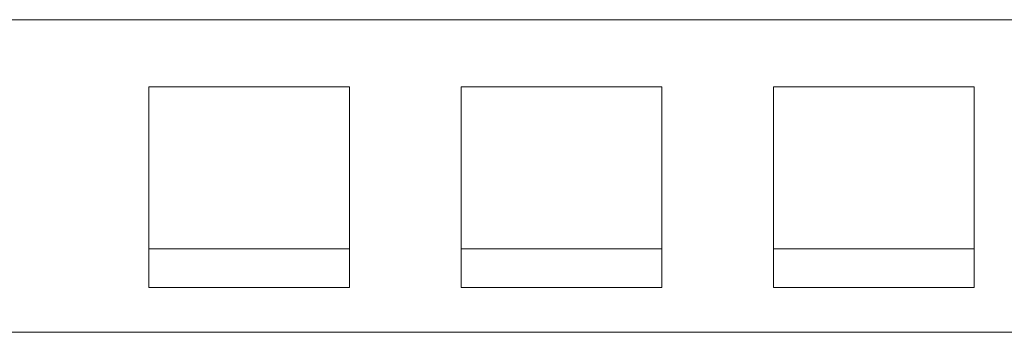
# Model space of a CAD drawing. Units: millimetres. Extents: x -19724 to 8975, y -245 to 5350.
# Drawn here: x -9798 to -5386, y 3950 to 5350 of the extents above; entities that cross this region are included whole.
import ezdxf

# ---------------------------------------------------------------- set-up
doc = ezdxf.new("R2010")
doc.units = ezdxf.units.MM
doc.layers.add('A-ROOF', color=2, linetype='Continuous', lineweight=9)
doc.layers.add('A-WALL', color=4, linetype='Continuous', lineweight=9)

msp = doc.modelspace()

# ---------------------------------------------------------------- linework, layer by layer
at = {"layer": 'A-ROOF'}
for p, q in [((-8320, 4323.9), (-9220, 4323.9)), ((-6920, 4323.9), (-7820, 4323.9)), ((-5520, 4323.9), (-6420, 4323.9))]:
    msp.add_line(p, q, dxfattribs=at)
at = {"layer": 'A-WALL'}
for p, q in [((5970, 5350), (-16140, 5350)), ((-9220, 5050), (-8320, 5050)), ((-9220, 4150), (-9220, 5050)), ((-8320, 5050), (-8320, 4150)), ((-7820, 5050), (-6920, 5050)), ((-7820, 4150), (-7820, 5050)), ((-6920, 5050), (-6920, 4150)), ((-6420, 5050), (-5520, 5050)), ((-6420, 4150), (-6420, 5050)), ((-5520, 5050), (-5520, 4150)), ((-8320, 4150), (-9220, 4150)), ((-6920, 4150), (-7820, 4150)), ((-5520, 4150), (-6420, 4150)), ((5970, 3950), (-16140, 3950))]:
    msp.add_line(p, q, dxfattribs=at)

doc.saveas('drawing.dxf')
